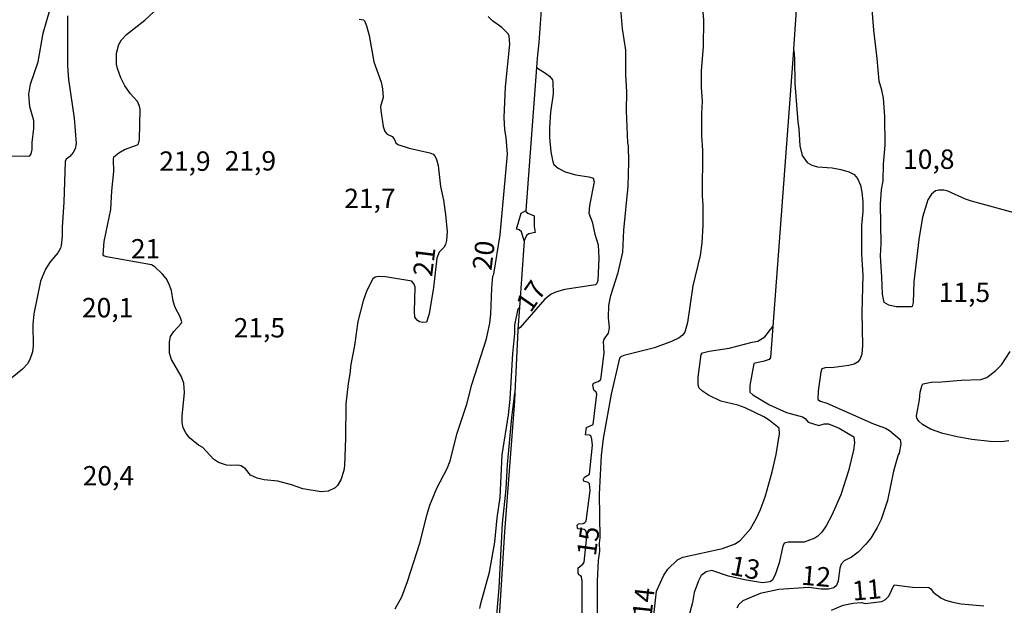
# Model space of a CAD drawing. Units: millimetres. Extents: x 187937 to 191804, y 1675150 to 1681099.
# Drawn here: x 190787 to 191041, y 1679621 to 1679771 of the extents above; entities that cross this region are included whole.
import ezdxf
from ezdxf.enums import TextEntityAlignment as Align

# ---------------------------------------------------------------- set-up
doc = ezdxf.new("R2010")
doc.units = ezdxf.units.MM
doc.header["$MEASUREMENT"] = 0
for name, color, linetype in [('V-CURVA_DE_NIVEL', 40, 'Continuous'), ('V-CURVA_MESTRA', 30, 'Continuous'), ('V-TEXTO_DE_ALTIMETRIA', 7, 'Continuous')]:
    doc.layers.add(name, color=color, linetype=linetype)
doc.styles.get("Standard").update_dxf_attribs({"font": 'simplex.shx', "height": 2.5})

msp = doc.modelspace()

# ---------------------------------------------------------------- linework, layer by layer
at = {"layer": 'V-CURVA_DE_NIVEL'}
for points in [[(190988.45, 1679784.24), (190987.12, 1679763.89)], [(190922.46, 1679781.33), (190921.35, 1679765.6), (190920.93, 1679761.6), (190920.75, 1679759.13)], [(190784.08, 1679736.41), (190789.68, 1679736.31), (190790.11, 1679736.41), (190790.44, 1679736.88), (190790.7, 1679738.07), (190790.7, 1679739.86), (190791.08, 1679743.42), (190791.08, 1679745.5), (190790.08, 1679749.03), (190789.81, 1679752.3), (190790.23, 1679754.87), (190792.23, 1679760.66), (190793.5, 1679768.05), (190795.41, 1679774.55)], [(190833.55, 1679661.84), (190831.25, 1679663.67), (190830.28, 1679664.99), (190829.66, 1679666.26), (190829.38, 1679667.62), (190829.38, 1679669.24), (190829.98, 1679675.35), (190829.77, 1679677.81), (190829.13, 1679679.6), (190826.58, 1679683.93), (190826.09, 1679685.5), (190826.07, 1679688.47), (190826.35, 1679689.79), (190827.26, 1679691.15), (190829.13, 1679693.14), (190829.26, 1679693.59), (190828.83, 1679694.93), (190827.56, 1679697.33), (190827.03, 1679698.91), (190826.58, 1679701.64), (190825.88, 1679703.68), (190825.22, 1679704.78), (190824.27, 1679705.93), (190822.34, 1679707.81), (190821.45, 1679708.28), (190809.81, 1679710.36), (190809.17, 1679710.59), (190808.96, 1679710.89), (190809.23, 1679714.29), (190811, 1679722.53), (190811.25, 1679727.37), (190811.72, 1679732.34), (190811.63, 1679735.44), (190811.78, 1679736.12), (190813.03, 1679737.18), (190814.46, 1679738.01), (190817.84, 1679739.26), (190818.13, 1679739.52), (190818.39, 1679740.62), (190818.51, 1679748.35), (190818.39, 1679749.24), (190817.88, 1679750.43), (190816.05, 1679752.38), (190814.6, 1679754.46), (190813.56, 1679756.5), (190812.65, 1679758.88), (190812.4, 1679760.07), (190812.4, 1679762.83), (190813.03, 1679765.08), (190813.71, 1679766.31), (190814.97, 1679767.71), (190819.77, 1679771.36), (190823.37, 1679774.72)], [(190932.58, 1679617.36), (190932.58, 1679626.76), (190932.41, 1679627.82), (190932.2, 1679628.12), (190931.66, 1679628.41), (190931.51, 1679628.82), (190931.51, 1679630.16), (190932.77, 1679631.09), (190933.05, 1679631.65), (190933.64, 1679637.39), (190933.64, 1679639.22), (190933.49, 1679639.75), (190933.07, 1679640.07), (190931.51, 1679640.26), (190931.34, 1679640.45), (190931.26, 1679641.15), (190931.64, 1679641.55), (190932.79, 1679641.64), (190933.26, 1679641.83), (190933.62, 1679642.23), (190934.62, 1679650.15), (190934.49, 1679651.85), (190934.07, 1679652.14), (190932.98, 1679652.48), (190932.79, 1679652.84), (190933.15, 1679653.59), (190934.47, 1679654.33), (190935.21, 1679661.84), (190935.09, 1679663.33), (190934.81, 1679664.2), (190934.47, 1679664.39), (190933.43, 1679664.45), (190933.68, 1679666.35), (190935.43, 1679667.13), (190936.32, 1679674.98), (190936.19, 1679675.45), (190935.55, 1679675.98), (190935.3, 1679677.28), (190935.51, 1679677.76), (190936.7, 1679678.25), (190937.34, 1679678.72), (190938.25, 1679685.48), (190938.06, 1679688.56), (190938.27, 1679689.1), (190939.34, 1679690.67), (190939.59, 1679692.03), (190939.34, 1679694.75), (190939.42, 1679697.77), (190939.93, 1679700.37), (190941.81, 1679706.36), (190943.08, 1679711.59), (190943.29, 1679717.21), (190944.4, 1679728.56), (190944.61, 1679734.73), (190944.53, 1679738.98), (190944.36, 1679739.79), (190943.97, 1679748.04), (190944.06, 1679752.89), (190943.8, 1679757.27), (190943.8, 1679763.64), (190943, 1679769.17), (190942.49, 1679775.34)], [(191019.37, 1679714.87), (191018.14, 1679703.9), (191017.95, 1679698.62), (191017.65, 1679697.58), (191017.46, 1679697.43), (191013.55, 1679697.47), (191011.68, 1679697.92), (191010.44, 1679698.56), (191010.01, 1679700.75), (191009.89, 1679705.17), (191009.5, 1679710.62), (191009.67, 1679713.72), (191009.55, 1679723.97), (191009.8, 1679727.71), (191010.18, 1679729.96), (191010.31, 1679734.22), (191010.69, 1679739.15), (191010.65, 1679746.55), (191010.27, 1679751.27), (191009.89, 1679753.31), (191009.21, 1679755.69), (191008.7, 1679761.47), (191007.8, 1679768.83), (191007.38, 1679774.19)], [(190875.04, 1679771.64), (190876.11, 1679771.44), (190876.38, 1679771.23), (190876.96, 1679769.94), (190877.59, 1679767.43), (190878.78, 1679760.62), (190880.7, 1679755.41), (190881.08, 1679753.69), (190881.21, 1679751.44), (190880.57, 1679749.14), (190880.61, 1679748.08), (190881.25, 1679744), (190881.63, 1679742.68), (190882.25, 1679742), (190883.55, 1679741.36), (190884.03, 1679740.77), (190884.5, 1679739.72), (190884.97, 1679739.32), (190887.97, 1679738.38), (190893.24, 1679737.19), (190894.14, 1679736.81), (190894.6, 1679736.26), (190894.99, 1679735.41), (190895.37, 1679733.92), (190896.01, 1679728.52), (190896.81, 1679724.95), (190897.32, 1679721.29), (190897.71, 1679716.82), (190897.58, 1679714.53), (190897.3, 1679713.53), (190896.83, 1679712.76), (190895.71, 1679711.59), (190895.07, 1679709.98), (190894.22, 1679702.49), (190893.05, 1679695.66), (190892.37, 1679693.5), (190891.42, 1679693.43), (190890.57, 1679693.6), (190889.97, 1679694.01), (190889.42, 1679694.8), (190889.29, 1679696.28), (190889.5, 1679702.54), (190889.25, 1679703.3), (190888.6, 1679704.11), (190881.81, 1679705.21), (190880.06, 1679705.26), (190879.17, 1679705.13), (190878.59, 1679704.72), (190877.02, 1679701.69), (190876.06, 1679699.01), (190874.7, 1679693.69), (190873.81, 1679687.52), (190872.79, 1679682.21), (190872.7, 1679680.72), (190872.19, 1679677.74), (190871.55, 1679672.43), (190871.47, 1679663.63), (190871.21, 1679656.44), (190871.04, 1679655.25), (190870.3, 1679652.87), (190869.47, 1679651.38), (190868.88, 1679650.8), (190867.05, 1679649.93), (190865.26, 1679649.76), (190860.54, 1679650.57), (190857.61, 1679651.55), (190854.04, 1679652.48), (190850.51, 1679652.89), (190848.72, 1679653.29), (190846.98, 1679654.04), (190845.7, 1679655.67), (190844.6, 1679656.44), (190843.7, 1679656.65), (190842.22, 1679656.56), (190840.77, 1679656.69), (190838.73, 1679657.37), (190837.45, 1679658.16), (190834.67, 1679661.16), (190833.55, 1679661.84)], [(190987.12, 1679763.89), (190987.21, 1679762.87), (190987.35, 1679761.18), (190987.43, 1679755.05), (190988.16, 1679745.19), (190988.45, 1679743.36), (190988.71, 1679738.98), (190989.35, 1679736.47), (190990.6, 1679734.68), (190991.77, 1679733.98), (190993.3, 1679733.58), (190997.05, 1679733.32), (190999.3, 1679732.9), (191001.34, 1679732.3), (191002.7, 1679731.56), (191003.55, 1679730.58), (191004.36, 1679728.86), (191004.74, 1679727.03), (191005, 1679724.52), (191005, 1679722.05), (191004.66, 1679718.44), (191004.66, 1679711.08), (191004.95, 1679705.64), (191004.7, 1679695.99), (191004.87, 1679687.48), (191004.68, 1679685.23), (191004.19, 1679683.87), (191003.57, 1679683.2), (191002.7, 1679682.67), (191001.34, 1679682.33), (190997.47, 1679681.82), (190995.22, 1679681.7), (190994.37, 1679681.49), (190994.11, 1679680.64), (190993.47, 1679675.83), (190993.34, 1679673.58), (190994.07, 1679673.11), (190995.64, 1679672.6), (191007.68, 1679667.28), (191010.83, 1679666.15), (191011.8, 1679665.6), (191014.63, 1679663.26), (191014.8, 1679662.14), (191014.35, 1679659.71), (191014.1, 1679659.29), (191012.86, 1679655.08), (191011.31, 1679647.57), (191009.72, 1679642.62), (191008.7, 1679640.58), (191007.04, 1679637.86), (191005.78, 1679636.24), (191003.72, 1679634.22), (191002.02, 1679632.92), (191000.11, 1679631.96), (190999.34, 1679631.09), (190999.04, 1679630.12), (190998.64, 1679626.8), (190998.17, 1679625.61), (190997.51, 1679625.05), (190996.11, 1679624.67), (190994.24, 1679624.65), (190990.93, 1679625.13), (190983.27, 1679624.59), (190978.51, 1679623.52), (190974, 1679621.65), (190972.96, 1679620.74), (190972.47, 1679619.78)], [(190987.12, 1679763.89), (190987.1, 1679763.6), (190981.74, 1679692.41)], [(190920.75, 1679759.13), (190921.75, 1679758.54), (190923.14, 1679757.71), (190924.16, 1679756.92), (190924.88, 1679755.99), (190925.01, 1679755.48), (190925.05, 1679752.37), (190924.41, 1679747.65), (190924.16, 1679743.74), (190924.16, 1679741.11), (190924.46, 1679737.41), (190924.99, 1679734.81), (190925.28, 1679734.2), (190926.33, 1679733.19), (190928.2, 1679732.24), (190930.92, 1679731.49), (190934.28, 1679730.98), (190935.38, 1679730.6), (190935.64, 1679729.71), (190934.41, 1679723.63), (190934.28, 1679721.63), (190935.17, 1679719.35), (190935.85, 1679716.18), (190936.7, 1679713.42), (190936.87, 1679710.02), (190936.62, 1679704.28), (190936.34, 1679703.47), (190936.04, 1679703.17), (190928.11, 1679701.9), (190925.9, 1679701.32), (190924.54, 1679700.7), (190922.95, 1679699.41), (190916.59, 1679692.12), (190915.97, 1679691.62)], [(190920.75, 1679759.13), (190918.01, 1679722.34)], [(191025.84, 1679727.58), (191024.6, 1679727.58), (191023.75, 1679727.37), (191022.66, 1679726.48), (191021.77, 1679725.07), (191020.39, 1679720.61), (191019.37, 1679714.87)], [(191046.82, 1679720.9), (191033.02, 1679724.69), (191031.49, 1679725.24), (191026.9, 1679727.33), (191025.84, 1679727.58)], [(190917.61, 1679714.46), (190916.95, 1679716.84), (190916.29, 1679717.33), (190915.61, 1679717.52), (190916.8, 1679721.63), (190918.01, 1679722.34)], [(190918.01, 1679722.34), (190917.99, 1679722.08), (190918.55, 1679721.6), (190920.16, 1679720.95), (190920.2, 1679718.21), (190920.46, 1679716.65), (190918.82, 1679716.29), (190918.18, 1679715.89), (190917.61, 1679714.48), (190917.61, 1679714.46)], [(190917.61, 1679714.46), (190916.38, 1679697.33)], [(190906.17, 1679619.7), (190906.38, 1679620.97), (190908.66, 1679629.07), (190910.04, 1679636.79), (190910.65, 1679643.11), (190911.4, 1679648.32), (190911.89, 1679659.29), (190913.59, 1679669.66), (190913.99, 1679673.62), (190914.65, 1679685.4), (190915.18, 1679690.59), (190915.18, 1679692.76), (190916.04, 1679696.99), (190916.38, 1679697.33)], [(190916.38, 1679697.33), (190915.97, 1679691.62)], [(190957.18, 1679632.22), (190958.52, 1679632.92), (190968.77, 1679635.17), (190972.04, 1679636.34), (190973.38, 1679637.3), (190975.95, 1679640.26), (190977.55, 1679643), (190978.59, 1679645.26), (190979.86, 1679648.7), (190981.61, 1679654.95), (190982.61, 1679659.37), (190983.48, 1679664.73), (190983.41, 1679666.18), (190980.8, 1679668.28), (190979.44, 1679669.15), (190974.61, 1679671.41), (190972.68, 1679672.09), (190968.34, 1679673.17), (190965.11, 1679674.68), (190963.58, 1679675.72), (190962.73, 1679676.51), (190962.47, 1679677.4), (190962.47, 1679679.36), (190963.28, 1679685.18), (190963.58, 1679685.57), (190965.28, 1679686.03), (190970.51, 1679686.84), (190976.4, 1679688.38), (190977.91, 1679688.63), (190979.65, 1679689.71), (190981.74, 1679692.41)], [(190981.74, 1679692.41), (190981.14, 1679684.42), (190980.76, 1679683.91), (190979.53, 1679683.44), (190976.87, 1679682.82), (190975.82, 1679677.19), (190975.82, 1679675.49), (190976.55, 1679674.74), (190980.89, 1679672.17), (190985.31, 1679670.26), (190989.39, 1679669.13), (190990.07, 1679668.64), (190990.86, 1679667.77), (190993.6, 1679666.88), (190995.01, 1679667.32), (190996.07, 1679667.28), (190998.88, 1679666.22), (191002.66, 1679663.94), (191002.79, 1679662.39), (191002.53, 1679660.48), (191001.3, 1679655.21), (190999.28, 1679648.96), (190996.94, 1679643.72), (190995.51, 1679641), (190994.37, 1679639.39), (190993.39, 1679638.38), (190992.58, 1679637.83), (190989.86, 1679636.81), (190985.69, 1679636.81), (190984.71, 1679636.58), (190984.33, 1679635.77), (190983.35, 1679631.44), (190982.46, 1679628.67), (190981.67, 1679626.99), (190980.97, 1679626.56), (190979.1, 1679626.29), (190974.42, 1679627.05), (190970.34, 1679628.05), (190966, 1679629.48), (190964.52, 1679629.18), (190963.28, 1679628.22), (190962.54, 1679626.82), (190961.49, 1679623.82), (190961.03, 1679621.23), (190960.01, 1679617.36)], [(190915.97, 1679691.62), (190915.95, 1679691.35), (190915.23, 1679675.27)], [(191042.61, 1679662.94), (191040.72, 1679662.69), (191037.83, 1679662.73), (191033.11, 1679663.24), (191029.28, 1679663.92), (191025.62, 1679664.81), (191022.43, 1679665.96), (191020.35, 1679667.15), (191019.41, 1679668), (191018.9, 1679668.77), (191018.79, 1679669.37), (191019.54, 1679673.45), (191019.75, 1679675.45), (191020.28, 1679677.32), (191020.54, 1679677.64), (191022.56, 1679678.08), (191025.28, 1679678.12), (191030.3, 1679678.59), (191035.4, 1679678.74), (191036.94, 1679679.27), (191039.29, 1679681.02), (191040.7, 1679682.55), (191042.97, 1679685.99)], [(190910.93, 1679588.7), (190910.48, 1679589.59), (190910.55, 1679589.93), (190911.36, 1679589.97), (190914.34, 1679588.59), (190915.14, 1679590.57), (190915.12, 1679591.67), (190914.95, 1679592.1), (190912.21, 1679593.46), (190910.13, 1679594.22), (190909.55, 1679594.73), (190909.04, 1679595.8), (190908.76, 1679597.5), (190908.89, 1679600.95), (190909.55, 1679608.09), (190909.85, 1679609.96), (190911.17, 1679625.01), (190912.04, 1679641.6), (190912.93, 1679650.57), (190913.27, 1679656.82), (190914.38, 1679668.9), (190915.03, 1679673.74), (190915.23, 1679675.27)], [(190915.23, 1679675.27), (190915.13, 1679673.15), (190912.49, 1679639.49), (190910.63, 1679609.49)], [(190951.12, 1679613.94), (190950.86, 1679615.02), (190950.86, 1679616.47), (190951.71, 1679624.12), (190953.63, 1679628.33), (190954.69, 1679629.86), (190957.18, 1679632.22)], [(190996.88, 1679619.23), (190999.9, 1679620.55), (191002.45, 1679621.06), (191004.61, 1679621.28), (191005.54, 1679621.01), (191009.85, 1679621.52), (191010.8, 1679622.03), (191011.63, 1679622.89), (191013.01, 1679625.82), (191017.76, 1679625.22), (191022.01, 1679625.12), (191022.43, 1679624.82), (191023.13, 1679623.89), (191025.11, 1679622.44), (191026.26, 1679621.86), (191028.18, 1679621.31), (191030.3, 1679620.93), (191036.21, 1679620.38)]]:
    msp.add_lwpolyline(points, dxfattribs=at)
at = {"layer": 'V-CURVA_MESTRA'}
for points in [[(190799.81, 1679772.51), (190799.76, 1679759.56), (190800.08, 1679756.12), (190801.55, 1679746.14), (190801.99, 1679739.6), (190801.76, 1679738.24), (190801.21, 1679737.22), (190800.38, 1679736.24), (190799.45, 1679735.52), (190799.17, 1679734.97), (190798.81, 1679724.44), (190798.38, 1679718.03), (190798.43, 1679715.69), (190798.19, 1679713.31), (190797.96, 1679712.55), (190797.3, 1679711.42), (190795.3, 1679709.04), (190794.08, 1679707.16), (190792.82, 1679704.06), (190791.1, 1679695.65), (190790.85, 1679692.93), (190790.97, 1679687.45), (190790.72, 1679685.84), (190790.08, 1679683.93), (190789.47, 1679682.78), (190788.15, 1679681.4), (190785.46, 1679679.13)], [(190900.3, 1679664.86), (190902.77, 1679672.34), (190904.11, 1679677.45), (190907.89, 1679689.23), (190908.76, 1679693.22), (190909.04, 1679695.56), (190909.25, 1679702.24), (190909.51, 1679705.39), (190909.76, 1679705.92), (190911.38, 1679716.02), (190913.33, 1679736.81), (190912.95, 1679741.11), (190912.59, 1679743.1), (190912.46, 1679746.29), (190912.78, 1679754.16), (190913.89, 1679765.17), (190913.76, 1679767.28), (190913.48, 1679767.81), (190911.87, 1679769.49), (190909.44, 1679771.17), (190908.29, 1679772.31)], [(190963.69, 1679773.55), (190963.9, 1679771.34), (190963.81, 1679764.54), (190963.3, 1679758.41), (190963.3, 1679754.12), (190963.54, 1679750.38), (190963.36, 1679747.31), (190963.34, 1679741.53), (190963.64, 1679737.79), (190963.51, 1679726.05), (190963.68, 1679723.59), (190963.68, 1679718.4), (190963.43, 1679713.93), (190963.03, 1679710.74), (190961.07, 1679702.88), (190959.77, 1679693.39), (190959.01, 1679690.97), (190958.37, 1679690.11), (190957.54, 1679689.48), (190955.59, 1679688.52), (190951.25, 1679686.88), (190943.34, 1679684.95), (190942.57, 1679684.57), (190942.21, 1679684.21), (190940.08, 1679674.94), (190937.96, 1679663.5), (190937.45, 1679659.16), (190936.98, 1679649.21), (190937.15, 1679637.9), (190936.96, 1679636.58), (190937, 1679634.44), (190936.66, 1679632.07), (190936.42, 1679626.76), (190936.47, 1679613.66)], [(190890.71, 1679636.5), (190892.54, 1679643.98), (190893.3, 1679646.36), (190895.07, 1679650.7), (190897.69, 1679655.8), (190898.47, 1679657.8), (190900.3, 1679664.86)], [(190884.29, 1679619.61), (190886.01, 1679622.72), (190887.52, 1679626.63), (190890.71, 1679636.5)]]:
    msp.add_lwpolyline(points, dxfattribs=at)

# ---------------------------------------------------------------- texts
at = {"layer": 'V-TEXTO_DE_ALTIMETRIA'}
for s, p in [('10,8', (191015.35, 1679731.47)), ('21,9', (190823.46, 1679730.97)), ('21,9', (190840.34, 1679731.05)), ('21,7', (190871.17, 1679721.35)), ('21', (190816.13, 1679708.37)), ('11,5', (191024.55, 1679697.15)), ('20,1', (190803.52, 1679693.19)), ('21,5', (190842.66, 1679688)), ('20,4', (190803.72, 1679649.85))]:
    msp.add_text(s, height=5, dxfattribs=at).set_placement(p, align=Align.BOTTOM_LEFT)
for s, rotation, p in [('20', 83, (190910.7, 1679706.49)), ('21', 83, (190895.38, 1679704.91)), ('17', 55, (190920.51, 1679694.83)), ('15', 82, (190937.61, 1679632.8)), ('13', 349, (190970.18, 1679626.95)), ('12', 355, (190988.81, 1679624.3)), ('11', 5, (191002.56, 1679620.15)), ('14', 84, (190952.02, 1679617.12))]:
    msp.add_text(s, height=5, rotation=rotation, dxfattribs=at).set_placement(p, align=Align.BOTTOM_LEFT)

doc.saveas('drawing.dxf')
